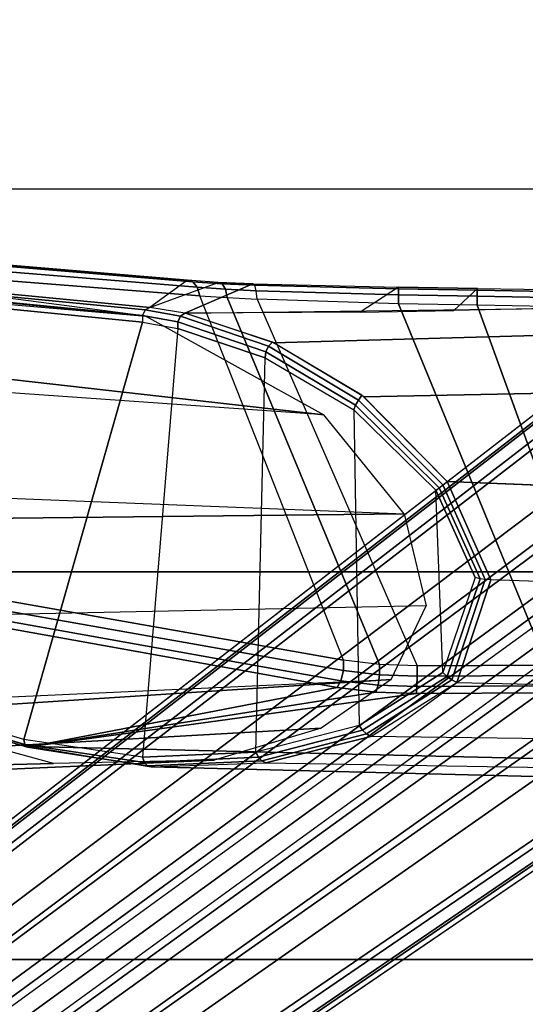
# Model space of a CAD drawing. Units: inches. Extents: x -14 to 241, y -6 to 114.
# Drawn here: x 24 to 26, y 18 to 21 of the extents above; entities that cross this region are included whole.
import ezdxf

# ---------------------------------------------------------------- set-up
doc = ezdxf.new("R2010")
doc.units = ezdxf.units.IN
doc.header["$MEASUREMENT"] = 0
for name, color, linetype in [('SEAT-ARM', 5, 'Continuous'), ('SEAT-BASE', 5, 'Continuous'), ('SEAT-CHASSIS', 5, 'Continuous'), ('SEAT-FABRIC', 5, 'Continuous')]:
    doc.layers.add(name, color=color, linetype=linetype)

# ---------------------------------------------------------------- blocks, each defined once
blk = doc.blocks.new('1COSM_MIDBACK_ARMS_0T')
at = {"layer": 'SEAT-ARM'}
for points in [[(-3.838, 5.8492, 15.8211), (-3.967, 12.0992, 16.8831), (-3.5912, 12.125, 16.7904), (-3.5221, 5.9251, 15.6552)], [(-3.5912, 12.125, 16.7904), (-3.277, 12.1098, 16.7199), (-3.5221, 5.9251, 15.6552)], [(-3.277, 12.1098, 16.7199), (-3.5221, 5.9251, 15.6552), (-3.1826, 6.2005, 15.6876), (-2.7742, 12.0193, 16.6532)], [(-4.3672, 12.018, 17.0262), (-4.0911, 5.9692, 16.1154), (-3.838, 5.8492, 15.8211), (-3.967, 12.0992, 16.8831)], [(-4.0911, 5.9692, 16.1154), (-4.4823, 11.9841, 17.1043), (-4.3672, 12.018, 17.0262)], [(-2.7742, 12.0193, 16.6532), (-2.5313, 11.9577, 16.734), (-3.1826, 6.2005, 15.6876)], [(-4.258, 6.2092, 16.4397), (-4.5826, 11.9466, 17.2513), (-4.4823, 11.9841, 17.1043), (-4.0911, 5.9692, 16.1154)], [(-4.3676, 6.5776, 16.8217), (-4.6026, 11.911, 17.613), (-4.5826, 11.9466, 17.2513), (-4.258, 6.2092, 16.4397)], [(-3.1826, 6.2005, 15.6876), (-2.5313, 11.9577, 16.734), (-2.4031, 11.9257, 16.9023), (-2.844, 6.8113, 16.1377)], [(-4.4583, 10.2986, 17.8735), (-4.6026, 11.911, 17.613), (-4.3676, 6.5776, 16.8217), (-4.379, 7.1286, 17.2877)], [(-2.4031, 11.9257, 16.9023), (-2.844, 6.8113, 16.1377), (-2.3687, 10.4495, 17.2017)], [(-2.844, 6.8113, 16.1377), (-2.3687, 10.4495, 17.2017), (-2.3672, 10.3932, 17.4776), (-2.8004, 7.2591, 16.6152)], [(-4.2366, 7.6494, 17.6599), (-4.3106, 10.2391, 18.1307), (-4.4583, 10.2986, 17.8735), (-4.379, 7.1286, 17.2877)]]:
    blk.add_3dface(points, dxfattribs=at)
at = {"layer": 'SEAT-BASE'}
for points in [[(-7.2914, 10.7637, 4.6922), (-0.4658, 1.9393, 7.7766), (-0.508, 1.9129, 7.8018), (-7.3323, 10.7417, 4.7197)], [(-7.2698, 10.763, 4.6427), (-0.4424, 1.9419, 7.726), (-0.4658, 1.9393, 7.7766), (-7.2914, 10.7637, 4.6922)], [(-0.4424, 1.9419, 7.726), (-0.9754, 2.6298, 7.4436), (-6.8454, 10.211, 4.77), (-7.2698, 10.763, 4.6427)], [(-7.3323, 10.7417, 4.7197), (-0.508, 1.9129, 7.8018), (-0.7962, 1.7036, 7.8317), (-7.4859, 10.63, 4.7496)], [(-7.4859, 10.63, 4.7496), (-0.7962, 1.7036, 7.8317), (-1.0852, 1.4936, 7.8418), (-7.6412, 10.5172, 4.7597)], [(-7.6412, 10.5172, 4.7597), (-1.0852, 1.4936, 7.8418), (-1.3742, 1.2836, 7.8317), (-7.7965, 10.4044, 4.7496)], [(-7.7965, 10.4044, 4.7496), (-1.3742, 1.2836, 7.8317), (-1.6623, 1.0743, 7.8018), (-7.9501, 10.2928, 4.7197)], [(-7.9501, 10.2928, 4.7197), (-1.6623, 1.0743, 7.8018), (-1.7004, 1.0423, 7.7766), (-7.9837, 10.2607, 4.6922)], [(-7.9837, 10.2607, 4.6922), (-1.7004, 1.0423, 7.7766), (-1.7101, 1.0208, 7.726), (-7.9897, 10.2399, 4.6427)], [(-7.9897, 10.2399, 4.6427), (-7.5959, 9.6658, 4.77), (-2.1997, 1.7404, 7.4436), (-1.7101, 1.0208, 7.726)], [(-6.8519, 10.1815, 4.7009), (-0.9834, 2.5971, 7.3655), (-0.9754, 2.6298, 7.4436), (-6.8454, 10.211, 4.77)], [(-6.8892, 10.1359, 4.6539), (-1.0298, 2.5447, 7.3173), (-0.9834, 2.5971, 7.3655), (-6.8519, 10.1815, 4.7009)], [(-6.9772, 10.0734, 4.5728), (-1.343, 2.6014, 7.1322), (-1.0298, 2.5447, 7.3173), (-6.8892, 10.1359, 4.6539)], [(-6.9772, 10.0734, 4.5728), (-1.343, 2.6014, 7.1322), (-1.0298, 2.5447, 7.3173), (-6.8892, 10.1359, 4.6539)], [(-7.0442, 10.0311, 4.4629), (-1.6073, 2.7163, 6.9012), (-1.343, 2.6014, 7.1322), (-6.9772, 10.0734, 4.5728)], [(-7.0442, 10.0311, 4.4629), (-1.6073, 2.7163, 6.9012), (-1.343, 2.6014, 7.1322), (-6.9772, 10.0734, 4.5728)], [(-7.1217, 9.9895, 4.2405), (-1.9486, 2.9467, 6.4814), (-1.6073, 2.7163, 6.9012), (-7.0442, 10.0311, 4.4629)], [(-7.1217, 9.9895, 4.2405), (-1.9486, 2.9467, 6.4814), (-1.6073, 2.7163, 6.9012), (-7.0442, 10.0311, 4.4629)], [(-7.1552, 9.976, 4.0039), (-2.1944, 3.1839, 6.0034), (-1.9486, 2.9467, 6.4814), (-7.1217, 9.9895, 4.2405)], [(-7.1552, 9.976, 4.0039), (-2.1944, 3.1839, 6.0034), (-1.9486, 2.9467, 6.4814), (-7.1217, 9.9895, 4.2405)], [(-7.1552, 9.976, 4.0039), (-7.0015, 9.7371, 3.5866), (-1.3582, 1.9698, 5.1688), (-2.1944, 3.1839, 6.0034)], [(-7.2999, 9.86, 4.2405), (-2.2003, 2.7638, 6.4814), (-2.35, 3.0708, 6.0034), (-7.2766, 9.8878, 4.0039)], [(-7.2999, 9.86, 4.2405), (-2.2003, 2.7638, 6.4814), (-2.35, 3.0708, 6.0034), (-7.2766, 9.8878, 4.0039)], [(-2.35, 3.0708, 6.0034), (-1.4537, 1.9004, 5.1688), (-7.097, 9.6677, 3.5866), (-7.2766, 9.8878, 4.0039)], [(-7.3634, 9.7992, 4.4629), (-2.0867, 2.368, 6.9012), (-2.2003, 2.7638, 6.4814), (-7.2999, 9.86, 4.2405)], [(-7.3634, 9.7992, 4.4629), (-2.0867, 2.368, 6.9012), (-2.2003, 2.7638, 6.4814), (-7.2999, 9.86, 4.2405)], [(-7.4243, 9.7486, 4.5728), (-2.0591, 2.0811, 7.1322), (-2.0867, 2.368, 6.9012), (-7.3634, 9.7992, 4.4629)], [(-7.4243, 9.7486, 4.5728), (-2.0591, 2.0811, 7.1322), (-2.0867, 2.368, 6.9012), (-7.3634, 9.7992, 4.4629)], [(-7.5109, 9.6842, 4.6539), (-2.102, 1.7658, 7.3173), (-2.0591, 2.0811, 7.1322), (-7.4243, 9.7486, 4.5728)], [(-7.5109, 9.6842, 4.6539), (-2.102, 1.7658, 7.3173), (-2.0591, 2.0811, 7.1322), (-7.4243, 9.7486, 4.5728)], [(-1.3582, 1.9698, 5.1688), (-1.4537, 1.9004, 5.1688), (-7.097, 9.6677, 3.5866), (-7.0015, 9.7371, 3.5866)], [(-7.5658, 9.6628, 4.7009), (-2.1661, 1.7378, 7.3655), (-2.102, 1.7658, 7.3173), (-7.5109, 9.6842, 4.6539)], [(-7.5959, 9.6658, 4.77), (-2.1997, 1.7404, 7.4436), (-2.1661, 1.7378, 7.3655), (-7.5658, 9.6628, 4.7009)]]:
    blk.add_3dface(points, dxfattribs=at)
at = {"layer": 'SEAT-CHASSIS'}
for points in [[(-3.8376, 8.7647, 18.515), (-2.6703, 8.8015, 18.2391), (-2.864, 6.8233, 16.2849), (-4.2969, 7.2308, 17.4437)], [(-2.6484, 8.7993, 18.2399), (-2.8414, 6.8238, 16.2819), (-2.864, 6.8233, 16.2849), (-2.6703, 8.8015, 18.2391)], [(-2.6311, 8.7893, 18.2492), (-2.8219, 6.8142, 16.289), (-2.8414, 6.8238, 16.2819), (-2.6484, 8.7993, 18.2399)], [(-2.624, 8.7746, 18.264), (-2.8137, 6.7985, 16.3033), (-2.8219, 6.8142, 16.289), (-2.6311, 8.7893, 18.2492)], [(-3.8667, 8.7535, 18.5435), (-4.3234, 7.2177, 17.4732), (-4.3144, 7.227, 17.4559), (-3.8564, 8.7626, 18.5263)], [(-3.8564, 8.7626, 18.5263), (-4.3144, 7.227, 17.4559), (-4.2969, 7.2308, 17.4437), (-3.8376, 8.7647, 18.515)], [(-2.7206, 6.6693, 17.3687), (-2.8137, 6.7985, 16.3033), (-2.624, 8.7746, 18.264), (-2.6401, 7.6223, 18.1901)], [(-3.8653, 8.7405, 18.5612), (-4.3215, 7.2054, 17.491), (-4.3234, 7.2177, 17.4732), (-3.8667, 8.7535, 18.5435)], [(-3.8847, 7.4555, 18.4869), (-3.8653, 8.7405, 18.5612), (-4.3215, 7.2054, 17.491), (-4.1185, 6.1547, 17.9159)], [(-2.6466, 7.5994, 18.2163), (-2.7258, 6.6504, 17.3975), (-2.7206, 6.6693, 17.3687), (-2.6401, 7.6223, 18.1901)], [(-2.6996, 7.5729, 18.251), (-3.7964, 7.4244, 18.5172), (-4.025, 6.1331, 17.9379), (-2.7735, 6.6261, 17.4395)], [(-2.6996, 7.5729, 18.251), (-2.7735, 6.6261, 17.4395), (-2.7445, 6.6352, 17.4226), (-2.6679, 7.5817, 18.2381)], [(-2.6679, 7.5817, 18.2381), (-2.7445, 6.6352, 17.4226), (-2.7258, 6.6504, 17.3975), (-2.6466, 7.5994, 18.2163)], [(-4.0953, 6.1417, 17.9417), (-3.8636, 7.4403, 18.5116), (-3.8847, 7.4555, 18.4869), (-4.1185, 6.1547, 17.9159)], [(-4.0601, 6.1336, 17.95), (-3.8315, 7.429, 18.5226), (-3.8636, 7.4403, 18.5116), (-4.0953, 6.1417, 17.9417)], [(-4.025, 6.1331, 17.9379), (-3.7964, 7.4244, 18.5172), (-3.8315, 7.429, 18.5226), (-4.0601, 6.1336, 17.95)], [(-4.4249, 5.4331, 16.9932), (-4.3632, 5.433, 17.3196), (-4.3215, 7.2054, 17.491), (-4.3906, 6.7937, 17.1806)], [(-4.3215, 7.2054, 17.491), (-4.3906, 6.7937, 17.1806), (-4.387, 6.8061, 17.1642), (-4.3234, 7.2177, 17.4732)], [(-4.3234, 7.2177, 17.4732), (-4.387, 6.8061, 17.1642), (-4.3754, 6.8164, 17.1503), (-4.3144, 7.227, 17.4559)], [(-4.3144, 7.227, 17.4559), (-4.3754, 6.8164, 17.1503), (-4.3579, 6.8229, 17.1411), (-4.2969, 7.2308, 17.4437)], [(-4.3215, 7.2054, 17.491), (-4.3632, 5.433, 17.3196), (-4.1362, 5.4331, 17.8493), (-4.1391, 5.8828, 17.8586)], [(-4.2969, 7.2308, 17.4437), (-2.864, 6.8233, 16.2849), (-2.8856, 6.7018, 16.1652), (-4.3579, 6.8229, 17.1411)], [(-4.3215, 7.2054, 17.491), (-4.134, 6.022, 17.8755), (-4.1185, 6.1547, 17.9159)], [(-4.1391, 5.8828, 17.8586), (-4.134, 6.022, 17.8755), (-4.3215, 7.2054, 17.491)], [(-4.4249, 5.4331, 16.9932), (-4.3906, 6.7937, 17.1806), (-4.3768, 6.4001, 16.8423), (-4.3936, 5.4331, 16.6982)], [(-4.3906, 6.7937, 17.1806), (-4.3768, 6.4001, 16.8423), (-4.37, 6.4134, 16.8283), (-4.387, 6.8061, 17.1642)], [(-4.387, 6.8061, 17.1642), (-4.37, 6.4134, 16.8283), (-4.3573, 6.425, 16.8174), (-4.3754, 6.8164, 17.1503)], [(-4.3754, 6.8164, 17.1503), (-4.3573, 6.425, 16.8174), (-4.3402, 6.4338, 16.8105), (-4.3579, 6.8229, 17.1411)], [(-2.8856, 6.7018, 16.1652), (-4.3579, 6.8229, 17.1411), (-4.3402, 6.4338, 16.8105), (-2.9868, 6.4024, 15.9065)], [(-2.864, 6.8233, 16.2849), (-2.8856, 6.7018, 16.1652), (-2.8636, 6.7016, 16.1605), (-2.8414, 6.8238, 16.2819)], [(-2.8414, 6.8238, 16.2819), (-2.8636, 6.7016, 16.1605), (-2.8439, 6.6923, 16.166), (-2.8219, 6.8142, 16.289)], [(-2.8219, 6.8142, 16.289), (-2.8439, 6.6923, 16.166), (-2.8338, 6.6774, 16.1795), (-2.8137, 6.7985, 16.3033)], [(-2.7333, 6.4444, 17.2729), (-2.8338, 6.6774, 16.1795), (-2.8137, 6.7985, 16.3033), (-2.7278, 6.5631, 17.3092)], [(-2.8137, 6.7985, 16.3033), (-2.7278, 6.5631, 17.3092), (-2.7206, 6.6693, 17.3687), (-2.8137, 6.7985, 16.3033)], [(-2.8856, 6.7018, 16.1652), (-2.9868, 6.4024, 15.9065), (-2.9668, 6.4, 15.8982), (-2.8636, 6.7016, 16.1605)], [(-2.8636, 6.7016, 16.1605), (-2.9668, 6.4, 15.8982), (-2.9472, 6.3908, 15.8992), (-2.8439, 6.6923, 16.166)], [(-2.8439, 6.6923, 16.166), (-2.9472, 6.3908, 15.8992), (-2.9335, 6.3773, 15.9094), (-2.8338, 6.6774, 16.1795)], [(-2.8339, 6.6771, 16.1793), (-2.8178, 5.4331, 16.1707), (-2.9092, 5.4331, 15.8552), (-2.9353, 6.3731, 15.906)], [(-2.7447, 5.9442, 17.2445), (-2.8298, 6.0763, 16.176), (-2.8338, 6.6774, 16.1795), (-2.7333, 6.4444, 17.2729)], [(-2.7258, 6.6504, 17.3975), (-2.7325, 6.5496, 17.3409), (-2.7278, 6.5631, 17.3092), (-2.7206, 6.6693, 17.3687)], [(-4.025, 6.1331, 17.9379), (-2.7735, 6.6261, 17.4395), (-2.7798, 6.5321, 17.3869), (-4.0397, 6.0095, 17.9008)], [(-2.7735, 6.6261, 17.4395), (-2.7798, 6.5321, 17.3869), (-2.7509, 6.5386, 17.3684), (-2.7445, 6.6352, 17.4226)], [(-2.7445, 6.6352, 17.4226), (-2.7509, 6.5386, 17.3684), (-2.7325, 6.5496, 17.3409), (-2.7258, 6.6504, 17.3975)], [(-2.7325, 6.5496, 17.3409), (-2.7378, 6.4377, 17.3069), (-2.7333, 6.4444, 17.2729), (-2.7278, 6.5631, 17.3092)], [(-4.0397, 6.0095, 17.9008), (-2.7798, 6.5321, 17.3869), (-2.7854, 6.4292, 17.355), (-4.0445, 5.8806, 17.8857)], [(-2.7798, 6.5321, 17.3869), (-2.7854, 6.4292, 17.355), (-2.7563, 6.4324, 17.336), (-2.7509, 6.5386, 17.3684)], [(-2.7509, 6.5386, 17.3684), (-2.7563, 6.4324, 17.336), (-2.7378, 6.4377, 17.3069), (-2.7325, 6.5496, 17.3409)], [(-4.37, 6.4134, 16.8283), (-4.2776, 6.0546, 16.467), (-4.2648, 6.068, 16.4593), (-4.3573, 6.425, 16.8174)], [(-4.3573, 6.425, 16.8174), (-4.2648, 6.068, 16.4593), (-4.2485, 6.0792, 16.4551), (-4.3402, 6.4338, 16.8105)], [(-4.3402, 6.4338, 16.8105), (-2.9868, 6.4024, 15.9065), (-3.1655, 6.097, 15.71), (-4.2485, 6.0792, 16.4551)], [(-2.7854, 6.4292, 17.355), (-4.0445, 5.8806, 17.8857), (-4.0416, 5.434, 17.8763), (-2.8011, 5.9443, 17.3252)], [(-2.8011, 5.9443, 17.3252), (-2.7854, 6.4292, 17.355), (-2.7563, 6.4324, 17.336), (-2.7701, 5.944, 17.3083)], [(-2.7701, 5.944, 17.3083), (-2.7563, 6.4324, 17.336), (-2.7378, 6.4377, 17.3069), (-2.7499, 5.9439, 17.2794)], [(-2.7499, 5.9439, 17.2794), (-2.7378, 6.4377, 17.3069), (-2.7333, 6.4444, 17.2729), (-2.7447, 5.9442, 17.2445)], [(-4.3768, 6.4001, 16.8423), (-4.3936, 5.4331, 16.6982), (-4.2951, 5.4329, 16.3847), (-4.2862, 6.0397, 16.4777)], [(-4.3768, 6.4001, 16.8423), (-4.2862, 6.0397, 16.4777), (-4.2776, 6.0546, 16.467), (-4.37, 6.4134, 16.8283)], [(-2.9868, 6.4024, 15.9065), (-3.1655, 6.097, 15.71), (-3.1496, 6.0915, 15.6978), (-2.9668, 6.4, 15.8982)], [(-2.9668, 6.4, 15.8982), (-3.1496, 6.0915, 15.6978), (-3.132, 6.0818, 15.6925), (-2.9472, 6.3908, 15.8992)], [(-2.9472, 6.3908, 15.8992), (-3.132, 6.0818, 15.6925), (-3.1154, 6.0696, 15.6948), (-2.9335, 6.3773, 15.9094)], [(-2.9353, 6.3731, 15.906), (-2.9092, 5.4331, 15.8552), (-3.1081, 5.4331, 15.6008), (-3.1205, 6.0629, 15.6911)], [(-4.1103, 6.0144, 17.9029), (-4.0953, 6.1417, 17.9417), (-4.1185, 6.1547, 17.9159), (-4.134, 6.022, 17.8755)], [(-4.0748, 6.0097, 17.9124), (-4.0601, 6.1336, 17.95), (-4.0953, 6.1417, 17.9417), (-4.1103, 6.0144, 17.9029)], [(-4.0397, 6.0095, 17.9008), (-4.025, 6.1331, 17.9379), (-4.0601, 6.1336, 17.95), (-4.0748, 6.0097, 17.9124)], [(-3.1655, 6.097, 15.71), (-4.2485, 6.0792, 16.4551), (-4.067, 5.7918, 16.0801), (-3.441, 5.8162, 15.6332)], [(-3.1655, 6.097, 15.71), (-3.441, 5.8162, 15.6332), (-3.4331, 5.8049, 15.6187), (-3.1496, 6.0915, 15.6978)], [(-3.1496, 6.0915, 15.6978), (-3.4331, 5.8049, 15.6187), (-3.4229, 5.7916, 15.6077), (-3.132, 6.0818, 15.6925)], [(-4.2862, 6.0397, 16.4777), (-4.1012, 5.7444, 16.0882), (-4.0926, 5.7615, 16.0827), (-4.2776, 6.0546, 16.467)], [(-4.2776, 6.0546, 16.467), (-4.0926, 5.7615, 16.0827), (-4.081, 5.7775, 16.08), (-4.2648, 6.068, 16.4593)], [(-4.2648, 6.068, 16.4593), (-4.081, 5.7775, 16.08), (-4.067, 5.7918, 16.0801), (-4.2485, 6.0792, 16.4551)], [(-3.1205, 6.0629, 15.6911), (-3.1081, 5.4331, 15.6008), (-3.4248, 5.4331, 15.5409), (-3.411, 5.777, 15.6009)], [(-3.132, 6.0818, 15.6925), (-3.4229, 5.7916, 15.6077), (-3.411, 5.777, 15.6009), (-3.1154, 6.0696, 15.6948)], [(-2.8248, 5.7546, 16.1736), (-2.749, 5.6733, 17.2453), (-2.7447, 5.9442, 17.2445), (-2.8298, 6.0763, 16.176)], [(-4.2951, 5.4329, 16.3847), (-4.2862, 6.0397, 16.4777), (-4.1012, 5.7444, 16.0882), (-4.1081, 5.4331, 16.0404)], [(-4.1152, 5.8811, 17.8868), (-4.1103, 6.0144, 17.9029), (-4.134, 6.022, 17.8755), (-4.1391, 5.8828, 17.8586)], [(-4.0797, 5.8803, 17.8969), (-4.0748, 6.0097, 17.9124), (-4.1103, 6.0144, 17.9029), (-4.1152, 5.8811, 17.8868)], [(-4.0445, 5.8806, 17.8857), (-4.0397, 6.0095, 17.9008), (-4.0748, 6.0097, 17.9124), (-4.0797, 5.8803, 17.8969)], [(-4.0416, 5.434, 17.8763), (-4.0445, 5.2228, 17.8784), (-2.8066, 5.6745, 17.3252), (-2.8011, 5.9443, 17.3252)], [(-2.8066, 5.6745, 17.3252), (-2.8011, 5.9443, 17.3252), (-2.7701, 5.944, 17.3083), (-2.7753, 5.6739, 17.3088)], [(-2.7753, 5.6739, 17.3088), (-2.7701, 5.944, 17.3083), (-2.7499, 5.9439, 17.2794), (-2.7546, 5.6735, 17.2802)], [(-2.7546, 5.6735, 17.2802), (-2.7499, 5.9439, 17.2794), (-2.7447, 5.9442, 17.2445), (-2.749, 5.6733, 17.2453)], [(-4.1391, 5.8828, 17.8586), (-4.1362, 5.4331, 17.8493), (-4.1123, 5.4331, 17.8776), (-4.1152, 5.8811, 17.8868)], [(-4.1152, 5.8811, 17.8868), (-4.1123, 5.4331, 17.8776), (-4.0768, 5.4335, 17.8878), (-4.0797, 5.8803, 17.8969)], [(-4.0797, 5.8803, 17.8969), (-4.0768, 5.4335, 17.8878), (-4.0416, 5.434, 17.8763), (-4.0445, 5.8806, 17.8857)], [(-4.067, 5.7918, 16.0801), (-3.441, 5.8162, 15.6332), (-3.7412, 5.6808, 15.7349)], [(-3.7412, 5.6808, 15.7349), (-3.441, 5.8162, 15.6332), (-3.4331, 5.8049, 15.6187), (-3.7455, 5.6643, 15.7246)], [(-4.081, 5.7775, 16.08), (-3.7455, 5.6643, 15.7246), (-3.7412, 5.6808, 15.7349), (-4.067, 5.7918, 16.0801)], [(-3.7481, 5.6462, 15.7168), (-3.4229, 5.7916, 15.6077), (-3.411, 5.777, 15.6009), (-3.7487, 5.6271, 15.7115)], [(-3.7455, 5.6643, 15.7246), (-3.4331, 5.8049, 15.6187), (-3.4229, 5.7916, 15.6077), (-3.7481, 5.6462, 15.7168)], [(-4.1012, 5.7444, 16.0882), (-3.7487, 5.6271, 15.7115), (-3.7481, 5.6462, 15.7168), (-4.0926, 5.7615, 16.0827)], [(-4.0926, 5.7615, 16.0827), (-3.7481, 5.6462, 15.7168), (-3.7455, 5.6643, 15.7246), (-4.081, 5.7775, 16.08)], [(-3.7559, 5.4331, 15.68), (-3.7487, 5.6271, 15.7115), (-3.411, 5.777, 15.6009), (-3.4417, 5.0093, 15.4669)], [(-2.7526, 5.4331, 17.2467), (-2.8178, 5.4331, 16.1707), (-2.8248, 5.7546, 16.1736), (-2.749, 5.6733, 17.2453)], [(-4.1012, 5.7444, 16.0882), (-4.1081, 5.4331, 16.0404), (-3.7559, 5.4331, 15.68), (-3.7487, 5.6271, 15.7115)], [(-2.8107, 5.4342, 17.3262), (-2.8066, 5.6745, 17.3252), (-4.0445, 5.2228, 17.8784), (-4.0743, 5.0161, 17.8992)], [(-2.8107, 5.4342, 17.3262), (-2.8066, 5.6745, 17.3252), (-2.7753, 5.6739, 17.3088), (-2.7794, 5.4337, 17.3099)], [(-2.7794, 5.4337, 17.3099), (-2.7753, 5.6739, 17.3088), (-2.7546, 5.6735, 17.2802), (-2.7586, 5.4332, 17.2815)], [(-2.7586, 5.4332, 17.2815), (-2.7546, 5.6735, 17.2802), (-2.749, 5.6733, 17.2453), (-2.7526, 5.4331, 17.2467)]]:
    blk.add_3dface(points, dxfattribs=at)
at = {"layer": 'SEAT-FABRIC'}
for points in [[(-6.3539, -10.1081, 20.7394), (-6.3539, 10.1081, 20.7394), (-5.0523, 10.1195, 20.4336), (-5.0523, -10.1195, 20.4336)], [(-5.0523, -10.1195, 20.4336), (-5.0523, 10.1195, 20.4336), (-3.7218, 10.1136, 20.7126), (-3.7218, -10.1136, 20.7126)], [(-3.7218, -10.1136, 20.7126), (-3.7218, 10.1136, 20.7126), (-2.407, 10.0969, 21.0637), (-2.407, -10.0969, 21.0637)], [(0.5398, -10.0262, 21.6834), (0.5398, 10.0262, 21.6834), (-2.407, 10.0969, 21.0637), (-2.407, -10.0969, 21.0637)]]:
    blk.add_3dface(points, dxfattribs=at)

msp = doc.modelspace()

# ---------------------------------------------------------------- block references
at = {"rotation": 90}
msp.add_blockref('1COSM_MIDBACK_ARMS_0T', (31.3502, 22.8684), dxfattribs=at)

doc.saveas('drawing.dxf')
